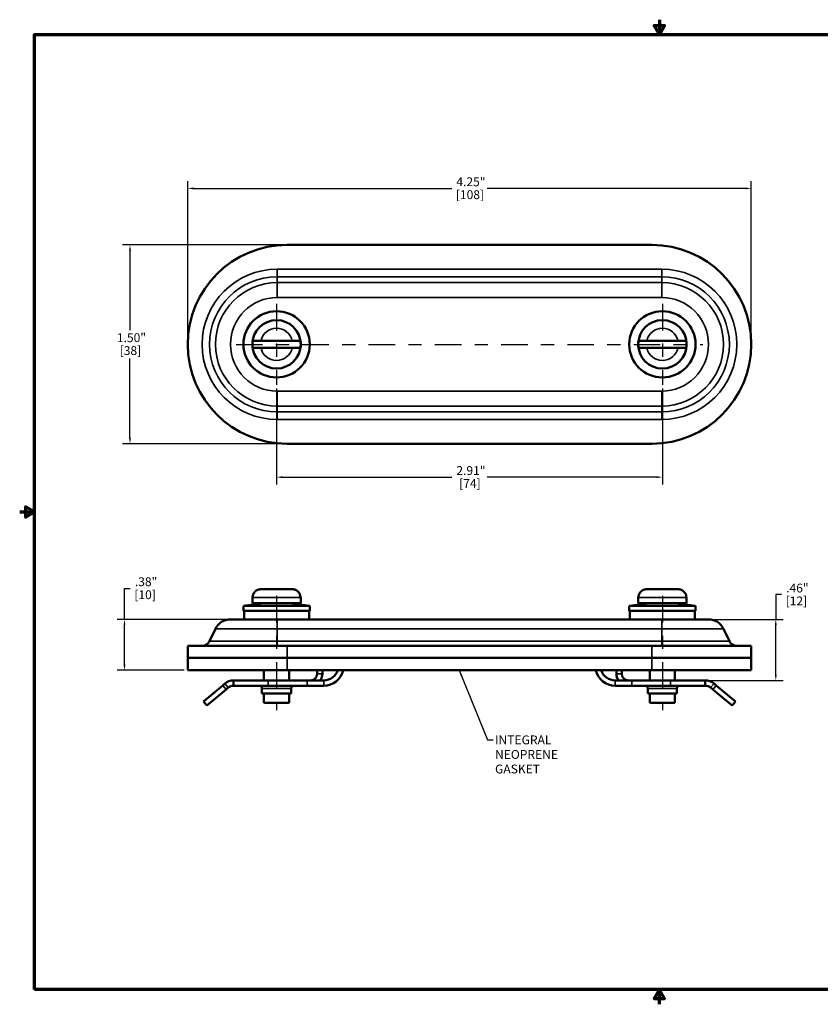
# Model space of a CAD drawing. Units: inches. Extents: x 0.06 to 9.71, y 0.06 to 7.49.
# Drawn here: x 0.06 to 6.1, y 0.06 to 7.49 of the extents above; entities that cross this region are included whole.
import ezdxf

# ---------------------------------------------------------------- set-up
doc = ezdxf.new("R2010")
doc.units = ezdxf.units.IN
doc.header["$LTSCALE"] = 0.444444
doc.header["$MEASUREMENT"] = 0
doc.linetypes.add('CHAIN', pattern=[0.7087, 0.4724, -0.0591, 0.1181, -0.0591])
for name, color, linetype, lineweight in [('Border (ANSI)', 7, 'Continuous', 70), ('Center Mark (ANSI)', 7, 'Continuous', 25), ('Centerline (ANSI)', 7, 'Continuous', 25), ('Dimension (ANSI)', 7, 'Continuous', 25), ('Symbol (ANSI)', 7, 'Continuous', 25), ('Visible (ANSI)', 7, 'Continuous', 50), ('Visible Narrow (ANSI)', 7, 'Continuous', 35)]:
    doc.layers.add(name, color=color, linetype=linetype, lineweight=lineweight)
doc.styles.add('Note Text (ANSI)', font='tahoma.ttf')
doc.dimstyles.new('Default (ANSI)', dxfattribs={"dimscale": 0.444444, "dimtxt": 0.15, "dimasz": 0.098425, "dimexe": 0.125, "dimexo": 0.0625, "dimgap": 0.031496, "dimtad": 0, "dimtih": 1, "dimtoh": 1, "dimrnd": 1e-08, "dimzin": 4, "dimdsep": 46, "dimtxsty": 'Note Text (ANSI)', "dimcen": 0.09, "dimdle": 0.393701, "dimclrd": 256, "dimclre": 256, "dimclrt": 256, "dimadec": 0, "dimazin": 1, "dimtfac": 0.8, "dimtofl": 0, "dimtmove": 0, "dimatfit": 3, "dimfxl": 1, "dimtolj": 1, "dimtzin": 4, "dimlwd": -1, "dimlwe": -1, "dimarcsym": 0})
doc.dimstyles.new('Default (ANSI)$7', dxfattribs={"dimscale": 0.444444, "dimtxt": 0.15, "dimasz": 0.098425, "dimexe": 0.125, "dimexo": 0.0625, "dimgap": 0.031496, "dimtad": 0, "dimtih": 1, "dimtoh": 1, "dimrnd": 1e-08, "dimzin": 4, "dimdsep": 46, "dimtxsty": 'Note Text (ANSI)', "dimcen": 0.09, "dimdle": 0.393701, "dimclrd": 256, "dimclre": 256, "dimclrt": 256, "dimadec": 0, "dimazin": 1, "dimtfac": 0.8, "dimtofl": 0, "dimtmove": 0, "dimatfit": 3, "dimfxl": 1, "dimtolj": 1, "dimtzin": 4, "dimlwd": -1, "dimlwe": -1, "dimarcsym": 0})

# ---------------------------------------------------------------- blocks, each defined once
blk = doc.blocks.new('Borders Default Border')
at = {"layer": 'Border (ANSI)', "flags": 128}
for points in [[(11, 16.856), (11, 16.606), (10.913, 16.756), (11.087, 16.756), (11, 16.606)], [(0.394, 0.394), (0.394, 16.606), (21.606, 16.606), (21.606, 0.394), (0.394, 0.394)], [(0.144, 8.5), (0.394, 8.5), (0.244, 8.587), (0.244, 8.413), (0.394, 8.5)], [(11, 0.144), (11, 0.394), (10.913, 0.244), (11.087, 0.244), (11, 0.394)]]:
    blk.add_lwpolyline(points, dxfattribs=at)
blk = doc.blocks.new('*D18')
at = {"layer": 'Defpoints', "color": 0, "transparency": 16777216}
for p in [(5.5812, 6.219), (1.3312, 5.0426), (5.5812, 5.0426)]:
    blk.add_point(p, dxfattribs=at)
at = {"layer": 'Dimension (ANSI)', "transparency": 16777216}
for p, q in [((1.3312, 5.0704), (1.3312, 6.2746)), ((5.5812, 5.0704), (5.5812, 6.2746)), ((1.3749, 6.219), (3.323, 6.219)), ((5.5374, 6.219), (3.5893, 6.219))]:
    blk.add_line(p, q, dxfattribs=at)
for points in [[(1.3749, 6.2263), (1.3749, 6.2117), (1.3312, 6.219)], [(5.5374, 6.2263), (5.5374, 6.2117), (5.5812, 6.219)]]:
    blk.add_solid(points, dxfattribs=at)
at = {"layer": 'Dimension (ANSI)', "transparency": 16777216, "char_height": 0.06667, "attachment_point": 1, "style": 'Note Text (ANSI)'}
for s, insert in [('\\A1; 4.25"', (3.337, 6.3025)), ('\\A1;[108]', (3.3534, 6.205))]:
    blk.add_mtext(s, dxfattribs=dict(at, insert=insert))
blk = doc.blocks.new('*D19')
at = {"layer": 'Defpoints', "color": 0, "transparency": 16777216}
for p in [(1.6533, 2.9679), (0.8544, 2.5842), (1.3312, 2.5842)]:
    blk.add_point(p, dxfattribs=at)
at = {"layer": 'Dimension (ANSI)', "transparency": 16777216}
for p, q in [((0.8544, 2.9679), (0.8544, 3.2011)), ((0.8544, 3.2011), (0.8982, 3.2011)), ((1.6255, 2.9679), (0.7989, 2.9679)), ((0.8544, 2.6279), (0.8544, 2.9242)), ((1.3034, 2.5842), (0.7989, 2.5842))]:
    blk.add_line(p, q, dxfattribs=at)
for points in [[(0.8471, 2.9242), (0.8617, 2.9242), (0.8544, 2.9679)], [(0.8471, 2.6279), (0.8617, 2.6279), (0.8544, 2.5842)]]:
    blk.add_solid(points, dxfattribs=at)
at = {"layer": 'Dimension (ANSI)', "transparency": 16777216, "char_height": 0.06667, "attachment_point": 1, "style": 'Note Text (ANSI)'}
for s, insert in [('\\A1; .38"', (0.9122, 3.2849)), ('\\A1;[10]', (0.9285, 3.1871))]:
    blk.add_mtext(s, dxfattribs=dict(at, insert=insert))
blk = doc.blocks.new('*D20')
at = {"layer": 'Defpoints', "color": 0, "transparency": 16777216}
for p in [(2.0812, 5.7926), (0.8957, 4.2926), (2.0812, 4.2926)]:
    blk.add_point(p, dxfattribs=at)
at = {"layer": 'Dimension (ANSI)', "transparency": 16777216}
for p, q in [((2.0534, 5.7926), (0.8402, 5.7926)), ((0.8957, 5.7489), (0.8957, 5.1489)), ((0.8957, 4.3364), (0.8957, 4.9363)), ((2.0534, 4.2926), (0.8402, 4.2926))]:
    blk.add_line(p, q, dxfattribs=at)
for points in [[(0.8885, 5.7489), (0.903, 5.7489), (0.8957, 5.7926)], [(0.8885, 4.3364), (0.903, 4.3364), (0.8957, 4.2926)]]:
    blk.add_solid(points, dxfattribs=at)
at = {"layer": 'Dimension (ANSI)', "transparency": 16777216, "char_height": 0.06667, "attachment_point": 1, "style": 'Note Text (ANSI)'}
for s, insert in [('\\A1; 1.50"', (0.7766, 5.126)), ('\\A1;[38]', (0.818, 5.0286))]:
    blk.add_mtext(s, dxfattribs=dict(at, insert=insert))
blk = doc.blocks.new('*D21')
at = {"layer": 'Defpoints', "color": 0, "transparency": 16777216}
for p in [(2.0012, 4.7371), (4.9112, 4.7371), (4.9112, 4.0406)]:
    blk.add_point(p, dxfattribs=at)
at = {"layer": 'Dimension (ANSI)', "transparency": 16777216}
for p, q in [((2.0012, 4.7093), (2.0012, 3.985)), ((4.9112, 4.7093), (4.9112, 3.985)), ((2.0449, 4.0406), (3.323, 4.0406)), ((4.8674, 4.0406), (3.5893, 4.0406))]:
    blk.add_line(p, q, dxfattribs=at)
for points in [[(2.0449, 4.0479), (2.0449, 4.0333), (2.0012, 4.0406)], [(4.8674, 4.0479), (4.8674, 4.0333), (4.9112, 4.0406)]]:
    blk.add_solid(points, dxfattribs=at)
at = {"layer": 'Dimension (ANSI)', "transparency": 16777216, "char_height": 0.06667, "attachment_point": 1, "style": 'Note Text (ANSI)'}
for s, insert in [('\\A1; 2.91"', (3.337, 4.1239)), ('\\A1;[74]', (3.3785, 4.0266))]:
    blk.add_mtext(s, dxfattribs=dict(at, insert=insert))
blk = doc.blocks.new('*D22')
at = {"layer": 'Defpoints', "color": 0, "transparency": 16777216}
for p in [(5.2591, 2.9679), (5.7667, 2.9679), (5.2349, 2.5074)]:
    blk.add_point(p, dxfattribs=at)
at = {"layer": 'Dimension (ANSI)', "transparency": 16777216}
for p, q in [((5.8104, 3.1542), (5.7667, 3.1542)), ((5.7667, 3.1542), (5.7667, 2.9679)), ((5.2869, 2.9679), (5.8222, 2.9679)), ((5.7667, 2.5512), (5.7667, 2.9242)), ((5.2627, 2.5074), (5.8222, 2.5074))]:
    blk.add_line(p, q, dxfattribs=at)
for points in [[(5.7594, 2.9242), (5.774, 2.9242), (5.7667, 2.9679)], [(5.7594, 2.5512), (5.774, 2.5512), (5.7667, 2.5074)]]:
    blk.add_solid(points, dxfattribs=at)
at = {"layer": 'Dimension (ANSI)', "transparency": 16777216, "char_height": 0.06667, "attachment_point": 1, "style": 'Note Text (ANSI)'}
for s, insert in [('\\A1; .46"', (5.8244, 3.2375)), ('\\A1;[12]', (5.8408, 3.1402))]:
    blk.add_mtext(s, dxfattribs=dict(at, insert=insert))

msp = doc.modelspace()

# ---------------------------------------------------------------- linework, layer by layer
at = {"layer": 'Center Mark (ANSI)', "linetype": 'CHAIN', "ltscale": 0.952448}
for p, q in [((2.0012, 5.3482), (2.0012, 4.7371)), ((4.9112, 5.3482), (4.9112, 4.7371))]:
    msp.add_line(p, q, dxfattribs=at)
at = {"layer": 'Centerline (ANSI)', "linetype": 'CHAIN', "ltscale": 0.952448}
for p, q in [((1.6956, 5.0426), (5.2167, 5.0426)), ((2.0012, 3.1448), (2.0012, 2.2837)), ((4.9112, 3.1448), (4.9112, 2.2837))]:
    msp.add_line(p, q, dxfattribs=at)
at = {"layer": 'Visible (ANSI)'}
for p, q in [((4.8312, 5.7926), (2.0812, 5.7926)), ((1.8208, 5.0701), (1.8828, 5.0701)), ((1.8828, 5.0701), (2.1195, 5.0701)), ((2.1195, 5.0701), (2.1816, 5.0701)), ((4.7308, 5.0701), (4.7928, 5.0701)), ((4.7928, 5.0701), (5.0295, 5.0701)), ((5.0295, 5.0701), (5.0916, 5.0701)), ((1.8828, 5.0151), (1.8208, 5.0151)), ((2.1195, 5.0151), (1.8828, 5.0151)), ((2.1816, 5.0151), (2.1195, 5.0151)), ((4.7928, 5.0151), (4.7308, 5.0151)), ((5.0295, 5.0151), (4.7928, 5.0151)), ((5.0916, 5.0151), (5.0295, 5.0151)), ((2.0812, 4.2926), (4.8312, 4.2926)), ((1.8828, 3.1948), (2.1195, 3.1948)), ((4.7928, 3.1948), (5.0295, 3.1948)), ((1.8187, 3.1343), (1.8208, 3.1343)), ((1.8187, 3.1338), (1.8187, 3.0893)), ((2.1816, 3.1343), (2.1837, 3.1343)), ((2.1837, 3.1338), (2.1837, 3.0893)), ((4.7287, 3.1343), (4.7308, 3.1343)), ((4.7287, 3.1338), (4.7287, 3.0893)), ((5.0916, 3.1343), (5.0937, 3.1343)), ((5.0937, 3.1338), (5.0937, 3.0893)), ((1.9012, 3.0893), (1.7512, 3.0693)), ((1.7512, 3.0693), (2.2512, 3.0693)), ((1.7512, 3.0693), (1.7512, 3.0323)), ((1.8187, 3.0893), (2.1837, 3.0893)), ((2.1012, 3.0893), (2.2512, 3.0693)), ((2.2512, 3.0693), (2.2512, 3.0323)), ((4.8112, 3.0893), (4.6612, 3.0693)), ((4.6612, 3.0693), (5.1612, 3.0693)), ((4.6612, 3.0693), (4.6612, 3.0323)), ((4.7287, 3.0893), (5.0937, 3.0893)), ((5.0112, 3.0893), (5.1612, 3.0693)), ((5.1612, 3.0693), (5.1612, 3.0323)), ((1.7512, 3.0323), (2.2512, 3.0323)), ((1.7562, 2.9679), (1.7562, 3.0323)), ((2.2462, 2.9679), (2.2462, 3.0323)), ((4.6612, 3.0323), (5.1612, 3.0323)), ((4.6662, 2.9679), (4.6662, 3.0323)), ((5.1562, 2.9679), (5.1562, 3.0323)), ((2.0062, 2.9679), (1.6533, 2.9679)), ((2.0062, 2.9679), (4.9062, 2.9679)), ((5.2591, 2.9679), (4.9062, 2.9679)), ((1.5404, 2.8968), (1.496, 2.8035)), ((5.3719, 2.8968), (5.4164, 2.8035)), ((2.0812, 2.7679), (1.3312, 2.7679)), ((1.3312, 2.7679), (1.3312, 2.6779)), ((2.0812, 2.7679), (4.8312, 2.7679)), ((5.5812, 2.7679), (4.8312, 2.7679)), ((5.5812, 2.7679), (5.5812, 2.6779)), ((2.0812, 2.6779), (1.3312, 2.6779)), ((2.0812, 2.6779), (1.3312, 2.6779)), ((1.3312, 2.6779), (1.3312, 2.5842)), ((2.0812, 2.6779), (4.8312, 2.6779)), ((2.0812, 2.6779), (4.8312, 2.6779)), ((5.5812, 2.6779), (4.8312, 2.6779)), ((5.5812, 2.6779), (4.8312, 2.6779)), ((5.5812, 2.6779), (5.5812, 2.5842)), ((2.0812, 2.5842), (1.3312, 2.5842)), ((1.9062, 2.5842), (1.9062, 2.5074)), ((2.0812, 2.5842), (4.8312, 2.5842)), ((2.0962, 2.5842), (2.0962, 2.5074)), ((2.3074, 2.5574), (2.3074, 2.5842)), ((2.3474, 2.5574), (2.3474, 2.5842)), ((4.5649, 2.5574), (4.5649, 2.5842)), ((4.6049, 2.5574), (4.6049, 2.5842)), ((4.8162, 2.5842), (4.8162, 2.5074)), ((5.5812, 2.5842), (4.8312, 2.5842)), ((5.0062, 2.5842), (5.0062, 2.5074)), ((1.5953, 2.4698), (1.4497, 2.3476)), ((1.6116, 2.4834), (1.5953, 2.4698)), ((1.6373, 2.4528), (1.621, 2.4391)), ((1.6774, 2.5074), (1.939, 2.5074)), ((1.6774, 2.4674), (1.6774, 2.5074)), ((1.939, 2.4674), (1.6774, 2.4674)), ((2.2313, 2.5074), (1.939, 2.5074)), ((1.939, 2.4674), (2.2313, 2.4674)), ((2.3574, 2.5074), (2.2313, 2.5074)), ((2.3574, 2.4674), (2.2313, 2.4674)), ((4.5549, 2.5074), (4.6811, 2.5074)), ((4.5549, 2.4674), (4.6811, 2.4674)), ((4.9734, 2.5074), (4.6811, 2.5074)), ((4.6811, 2.4674), (4.9734, 2.4674)), ((4.9734, 2.5074), (5.2349, 2.5074)), ((5.2349, 2.4674), (4.9734, 2.4674)), ((5.2349, 2.5074), (5.2349, 2.4674)), ((5.2751, 2.4528), (5.2914, 2.4391)), ((5.3008, 2.4834), (5.3171, 2.4698)), ((5.4626, 2.3476), (5.3171, 2.4698)), ((1.4754, 2.317), (1.621, 2.4391)), ((1.8912, 2.4474), (1.8912, 2.4074)), ((1.8912, 2.4074), (2.1112, 2.4074)), ((1.9062, 2.4074), (1.9062, 2.3393)), ((2.0962, 2.4074), (2.0962, 2.3393)), ((2.1112, 2.4474), (2.1112, 2.4074)), ((4.8012, 2.4474), (4.8012, 2.4074)), ((4.8012, 2.4074), (5.0212, 2.4074)), ((4.8162, 2.4074), (4.8162, 2.3393)), ((5.0062, 2.4074), (5.0062, 2.3393)), ((5.0212, 2.4474), (5.0212, 2.4074)), ((5.2914, 2.4391), (5.4369, 2.317)), ((1.4754, 2.317), (1.4497, 2.3476)), ((2.0962, 2.3393), (1.9062, 2.3393)), ((5.0062, 2.3393), (4.8162, 2.3393)), ((5.4626, 2.3476), (5.4369, 2.317))]:
    msp.add_line(p, q, dxfattribs=at)
for centre, radius in [((2.0012, 5.0426), 0.25), ((4.9112, 5.0426), 0.25), ((2.0012, 5.0426), 0.1825), ((4.9112, 5.0426), 0.1825)]:
    msp.add_circle(centre, radius, dxfattribs=at)
for centre, radius, start, end in [((2.0812, 5.0426), 0.75, 90, 270), ((4.8312, 5.0426), 0.75, 270, 90), ((2.0012, 5.0426), 0.1825, 171.33328, 188.66672), ((2.0012, 5.0426), 0.1825, 351.33328, 8.66672), ((4.9112, 5.0426), 0.1825, 171.33328, 188.66672), ((4.9112, 5.0426), 0.1825, 351.33328, 8.66672), ((1.8797, 3.1338), 0.061, 179.53036, 180), ((2.1227, 3.1338), 0.061, 0, 0.46964), ((4.7897, 3.1338), 0.061, 179.53036, 180), ((5.0327, 3.1338), 0.061, 0, 0.46964), ((1.6533, 2.8429), 0.125, 90, 154.5), ((5.2591, 2.8429), 0.125, 25.5, 90), ((1.4396, 2.8304), 0.0625, 270, 334.5), ((5.4728, 2.8304), 0.0625, 205.5, 270), ((2.2574, 2.5574), 0.05, 270, 0), ((2.2574, 2.5574), 0.09, 326.25101, 0), ((2.3574, 2.6174), 0.15, 270, 347.2055), ((2.3574, 2.6174), 0.11, 270, 342.42319), ((4.5549, 2.6174), 0.15, 192.7945, 270), ((4.5549, 2.6174), 0.11, 197.57681, 270), ((4.6549, 2.5574), 0.09, 180, 213.74899), ((4.6549, 2.5574), 0.05, 180, 270), ((1.6774, 2.4049), 0.1025, 90, 130), ((1.6774, 2.4049), 0.0625, 90, 130), ((1.8712, 2.4474), 0.02, 0, 90), ((2.1312, 2.4474), 0.02, 90, 180), ((4.7812, 2.4474), 0.02, 0, 90), ((5.0412, 2.4474), 0.02, 90, 180), ((5.2349, 2.4049), 0.1025, 50, 90), ((5.2349, 2.4049), 0.0625, 50, 90)]:
    msp.add_arc(centre, radius, start, end, dxfattribs=at)
for points, knots in [([(1.8828, 3.1948), (1.8751, 3.1948), (1.866, 3.193), (1.8517, 3.1872), (1.8441, 3.1821), (1.8334, 3.1714), (1.8283, 3.1639), (1.8226, 3.1502), (1.8208, 3.1417), (1.8208, 3.1343)], [0.7020128, 0.7020128, 0.7020128, 0.7020128, 0.7610709, 0.7610709, 0.8190974, 0.8190974, 0.8765194, 0.8765194, 0.9323403, 0.9323403, 0.9323403, 0.9323403]), ([(2.1816, 3.1343), (2.1815, 3.1417), (2.1798, 3.1502), (2.1741, 3.1639), (2.169, 3.1714), (2.1583, 3.1821), (2.1506, 3.1872), (2.1364, 3.193), (2.1273, 3.1948), (2.1195, 3.1948)], [0.0012651, 0.0012651, 0.0012651, 0.0012651, 0.057086, 0.057086, 0.114508, 0.114508, 0.1725344, 0.1725344, 0.2315926, 0.2315926, 0.2315926, 0.2315926]), ([(4.7928, 3.1948), (4.7851, 3.1948), (4.776, 3.193), (4.7617, 3.1872), (4.7541, 3.1821), (4.7434, 3.1714), (4.7383, 3.1639), (4.7326, 3.1502), (4.7308, 3.1417), (4.7308, 3.1343)], [0.7020128, 0.7020128, 0.7020128, 0.7020128, 0.7610709, 0.7610709, 0.8190974, 0.8190974, 0.8765194, 0.8765194, 0.9323403, 0.9323403, 0.9323403, 0.9323403]), ([(5.0916, 3.1343), (5.0915, 3.1417), (5.0898, 3.1502), (5.0841, 3.1639), (5.079, 3.1714), (5.0683, 3.1821), (5.0606, 3.1872), (5.0464, 3.193), (5.0373, 3.1948), (5.0295, 3.1948)], [0.0012651, 0.0012651, 0.0012651, 0.0012651, 0.057086, 0.057086, 0.114508, 0.114508, 0.1725344, 0.1725344, 0.2315926, 0.2315926, 0.2315926, 0.2315926])]:
    msp.add_open_spline(points, degree=3, knots=knots, dxfattribs=at)
at = {"layer": 'Visible Narrow (ANSI)'}
for p, q in [((2.0062, 5.6093), (4.9062, 5.6093)), ((2.0062, 5.5528), (2.0062, 5.6093)), ((4.9062, 5.5528), (4.9062, 5.6093)), ((2.0062, 5.5084), (2.0062, 5.5528)), ((4.9062, 5.5528), (2.0062, 5.5528)), ((2.0062, 5.5084), (4.9062, 5.5084)), ((2.0062, 5.3956), (2.0062, 5.5084)), ((4.9062, 5.5084), (4.9062, 5.5528)), ((4.9062, 5.5084), (4.9062, 5.3956)), ((4.9062, 5.3956), (2.0062, 5.3956)), ((2.0062, 4.6897), (4.9062, 4.6897)), ((2.0062, 4.6897), (2.0062, 4.5769)), ((4.9062, 4.5769), (4.9062, 4.6897)), ((2.0062, 4.5769), (2.0062, 4.5324)), ((4.9062, 4.5769), (2.0062, 4.5769)), ((2.0062, 4.5324), (4.9062, 4.5324)), ((2.0062, 4.476), (2.0062, 4.5324)), ((4.9062, 4.5769), (4.9062, 4.5324)), ((4.9062, 4.476), (4.9062, 4.5324)), ((4.9062, 4.476), (2.0062, 4.476)), ((1.8187, 3.1338), (2.1837, 3.1338)), ((4.7287, 3.1338), (5.0937, 3.1338)), ((2.0062, 2.9679), (2.0062, 2.8968)), ((4.9062, 2.8968), (4.9062, 2.9679)), ((1.5404, 2.8968), (2.0062, 2.8968)), ((2.0062, 2.8968), (2.0062, 2.8035)), ((4.9062, 2.8968), (2.0062, 2.8968)), ((4.9062, 2.8968), (4.9062, 2.8035)), ((4.9062, 2.8968), (5.3719, 2.8968)), ((2.0062, 2.8035), (1.496, 2.8035)), ((2.0062, 2.8035), (4.9062, 2.8035)), ((2.0062, 2.7679), (2.0062, 2.8035)), ((2.0812, 2.7679), (2.0812, 2.6779)), ((4.8312, 2.7679), (4.8312, 2.6779)), ((5.4164, 2.8035), (4.9062, 2.8035)), ((4.9062, 2.7679), (4.9062, 2.8035)), ((2.0812, 2.6779), (2.0812, 2.5842)), ((4.8312, 2.6779), (4.8312, 2.5842)), ((2.3474, 2.5574), (2.3074, 2.5574)), ((4.6049, 2.5574), (4.5649, 2.5574)), ((1.5953, 2.4698), (1.621, 2.4391)), ((1.6116, 2.4834), (1.6373, 2.4528)), ((1.939, 2.4674), (1.939, 2.5074)), ((2.2313, 2.5074), (2.2313, 2.4674)), ((2.3574, 2.4674), (2.3574, 2.5074)), ((4.5549, 2.4674), (4.5549, 2.5074)), ((4.6811, 2.4674), (4.6811, 2.5074)), ((4.9734, 2.5074), (4.9734, 2.4674)), ((5.2751, 2.4528), (5.3008, 2.4834)), ((5.2914, 2.4391), (5.3171, 2.4698)), ((1.8912, 2.4474), (2.1112, 2.4474)), ((4.8012, 2.4474), (5.0212, 2.4474))]:
    msp.add_line(p, q, dxfattribs=at)
for centre, radius, start, end in [((2.0062, 5.0426), 0.5666, 90, 270), ((4.9062, 5.0426), 0.5666, 270, 90), ((2.0062, 5.0426), 0.5102, 90, 270), ((2.0062, 5.0426), 0.4657, 90, 270), ((4.9062, 5.0426), 0.5102, 270, 90), ((4.9062, 5.0426), 0.4657, 270, 90), ((2.0062, 5.0426), 0.3529, 90, 270), ((4.9062, 5.0426), 0.3529, 270, 90), ((2.0012, 5.0426), 0.1215, 13.08154, 166.91846), ((4.9112, 5.0426), 0.1215, 13.08154, 166.91846), ((2.0012, 5.0426), 0.1215, 193.08154, 346.91846), ((4.9112, 5.0426), 0.1215, 193.08154, 346.91846)]:
    msp.add_arc(centre, radius, start, end, dxfattribs=at)

# ---------------------------------------------------------------- block references
at = {"xscale": 0.4444444444444444, "yscale": 0.4444444444444444, "zscale": 0.4444444444444444}
msp.add_blockref('Borders Default Border', (0, 0), dxfattribs=at)

# ---------------------------------------------------------------- texts
at = {"layer": 'Symbol (ANSI)', "insert": (3.649, 2.0919), "char_height": 0.066667, "width": 0.896758, "attachment_point": 1, "line_spacing_factor": 0.987884, "style": 'Note Text (ANSI)'}
msp.add_mtext('{\\fTahoma|b0|i0;INTEGRAL NEOPRENE\\P\\fTahoma|b0|i0;GASKET}', dxfattribs=at)

# ---------------------------------------------------------------- dimensions: what is measured, and where the dimension line sits
at = {"layer": 'Dimension (ANSI)'}
for base, p1, p2, angle, text, override, picture, middle in [((5.5812, 6.219), (1.3312, 5.0426), (5.5812, 5.0426), 180, ' <>"\\X[108]', {"dimgap": 0.031496, "dimtih": 0, "dimtoh": 0, "dimdec": 2, "dimpost": '\\X', "dimtol": 0, "dimlim": 0, "dimtp": 0, "dimtm": 0, "dimtdec": 2, "dimatfit": 1, "dimtvp": -0.25}, '*D18', (3.4562, 6.219)), ((0.8957, 4.2926), (2.0812, 5.7926), (2.0812, 4.2926), 90, ' <>"\\X[38]', {"dimgap": 0.031496, "dimdec": 2, "dimpost": '\\X', "dimtol": 0, "dimlim": 0, "dimtp": 0, "dimtm": 0, "dimtdec": 2, "dimatfit": 1, "dimtvp": -0.25}, '*D20', (0.8957, 5.0426)), ((4.9112, 4.0406), (2.0012, 4.7371), (4.9112, 4.7371), 180, ' <>"\\X[74]', {"dimgap": 0.031496, "dimtih": 0, "dimtoh": 0, "dimdec": 2, "dimpost": '\\X', "dimtol": 0, "dimlim": 0, "dimtp": 0, "dimtm": 0, "dimtdec": 2, "dimatfit": 1, "dimtvp": -0.25}, '*D21', (3.4562, 4.0406)), ((0.8544, 2.5842), (1.6533, 2.9679), (1.3312, 2.5842), 270, ' <>"\\X[10]', {"dimgap": 0.031496, "dimdec": 2, "dimpost": '\\X', "dimtol": 0, "dimlim": 0, "dimtp": 0, "dimtm": 0, "dimtdec": 2, "dimatfit": 2, "dimtvp": -0.25}, '*D19', (1.0063, 3.2011)), ((5.7667, 2.9679), (5.2349, 2.5074), (5.2591, 2.9679), 270, ' <>"\\X[12]', {"dimgap": 0.031496, "dimdec": 2, "dimpost": '\\X', "dimtol": 0, "dimlim": 0, "dimtp": 0, "dimtm": 0, "dimtdec": 2, "dimtmove": 1, "dimatfit": 2, "dimtvp": -0.25}, '*D22', (5.7739, 3.1542))]:
    dim = msp.add_linear_dim(base=base, p1=p1, p2=p2, angle=angle, text=text, dimstyle='Default (ANSI)', override=override, dxfattribs=at)
    dim.commit()
    dim.dimension.update_dxf_attribs({"geometry": picture, "text_midpoint": middle, "dimtype": 160})

# ---------------------------------------------------------------- leaders
at = {"layer": 'Symbol (ANSI)', "annotation_type": 0, "has_hookline": 1, "hookline_direction": 0, "text_width": 0.8897}
msp.add_leader([(3.379, 2.5842), (3.5913, 2.0585), (3.635, 2.0585)], dimstyle='Default (ANSI)$7', override={"dimtad": 0}, dxfattribs=at)

doc.saveas('drawing.dxf')
